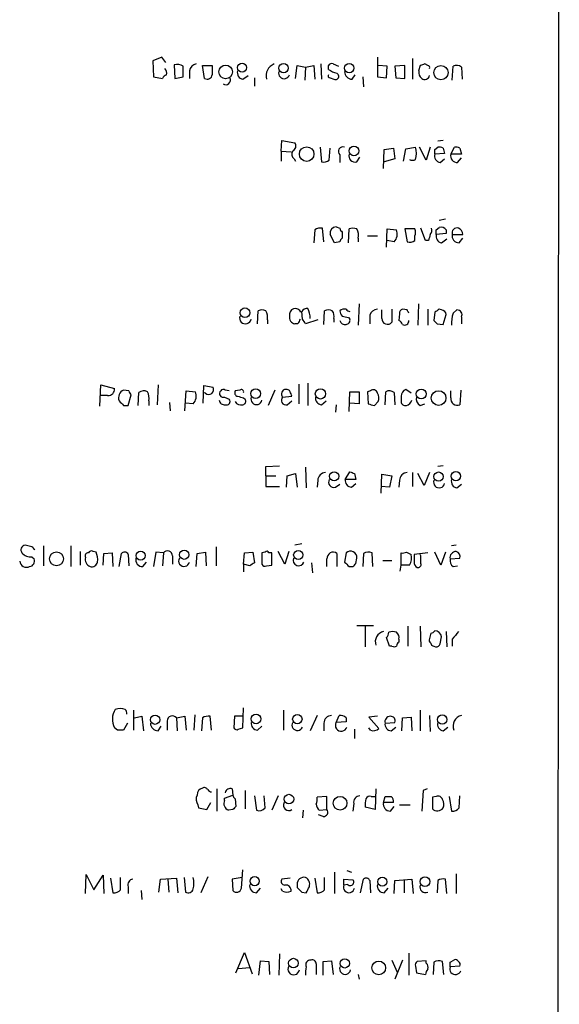
# Model space of a CAD drawing. Extents: x 3 to 1051, y 7 to 889.
# Drawn here: x 991 to 1051, y 644 to 753 of the extents above; entities that cross this region are included whole.
import ezdxf

# ---------------------------------------------------------------- set-up
doc = ezdxf.new("R2010")
doc.units = 0
doc.header["$MEASUREMENT"] = 0
doc.layers.add('MAIN', color=5, linetype='CONTINUOUS')

msp = doc.modelspace()

# ---------------------------------------------------------------- linework, layer by layer
at = {"layer": 'MAIN'}
for p, q in [((1050.9673, 863.5153), (1050.3747, 63.246)), ((1006.9407, 749.2153), (1005.9247, 748.792)), ((1005.9247, 748.792), (1006.0093, 747.014)), ((1007.364, 748.6227), (1006.9407, 749.2153)), ((1030.8167, 749.2153), (1030.8167, 747.014)), ((1034.7113, 749.046), (1034.7113, 746.76)), ((1008.2953, 748.3687), (1008.38, 746.8447)), ((1009.9887, 747.6913), (1009.9887, 746.8447)), ((1011.682, 746.8447), (1011.428, 748.284)), ((1011.428, 748.284), (1012.5287, 748.284)), ((1021.7573, 746.8447), (1021.9267, 748.284)), ((1021.9267, 748.284), (1022.858, 748.1147)), ((1022.858, 748.1147), (1022.7733, 746.6753)), ((1022.858, 748.1147), (1023.7893, 748.284)), ((1023.7893, 748.284), (1023.874, 746.76)), ((1024.5513, 748.4533), (1024.636, 746.76)), ((1025.398, 747.8607), (1025.398, 748.284)), ((1025.906, 748.4533), (1026.4987, 748.1993)), ((1031.9173, 748.1993), (1030.9013, 748.284)), ((1031.8327, 746.9293), (1031.9173, 748.1993)), ((1033.8647, 748.284), (1032.764, 748.1993)), ((1032.764, 748.1993), (1032.8487, 746.9293)), ((1033.8647, 746.8447), (1033.8647, 748.284)), ((1035.558, 748.284), (1035.3887, 747.6913)), ((1036.4047, 748.284), (1036.066, 748.4533)), ((1039.114, 746.6753), (1039.1987, 748.1993)), ((1040.13, 748.1147), (1040.2147, 746.76)), ((1006.0093, 747.014), (1007.0253, 746.8447)), ((1008.38, 746.8447), (1009.3113, 747.014)), ((1015.9153, 746.76), (1016.508, 747.1833)), ((1017.1853, 746.9293), (1017.1853, 745.998)), ((1025.5673, 746.9293), (1025.9907, 746.76)), ((1028.0227, 746.76), (1028.3613, 747.268)), ((1029.208, 747.014), (1029.2927, 745.9133)), ((1030.8167, 747.014), (1031.8327, 746.9293)), ((1032.8487, 746.9293), (1033.8647, 746.8447)), ((1020.1487, 738.8013), (1020.2333, 739.9867)), ((1020.2333, 739.9867), (1021.6727, 739.7327)), ((1038.098, 739.9867), (1037.5053, 739.902)), ((1024.4667, 739.2247), (1024.636, 737.616)), ((1025.4827, 737.7853), (1025.5673, 739.14)), ((1031.494, 736.854), (1031.5787, 738.9707)), ((1031.5787, 738.9707), (1032.5947, 739.14)), ((1032.5947, 739.14), (1032.764, 737.9547)), ((1033.6953, 737.7007), (1033.9493, 739.0553)), ((1033.9493, 739.0553), (1035.05, 739.2247)), ((1036.2353, 737.7853), (1035.4733, 739.2247)), ((1036.6587, 739.2247), (1036.2353, 737.7853)), ((1037.1667, 738.9707), (1037.5053, 739.2247)), ((1038.098, 739.14), (1038.2673, 738.5473)), ((1038.9447, 738.4627), (1039.368, 739.2247)), ((1039.9607, 739.14), (1040.13, 738.4627)), ((1020.1487, 738.8013), (1020.1487, 737.7007)), ((1020.1487, 738.8013), (1021.2493, 738.7167)), ((1021.588, 737.9547), (1021.7573, 737.7007)), ((1026.668, 738.378), (1026.668, 737.5313)), ((1028.5307, 737.616), (1028.8693, 738.124)), ((1032.764, 737.9547), (1031.5787, 737.616)), ((1038.2673, 738.5473), (1037.1667, 738.4627)), ((1037.7593, 737.5313), (1038.2673, 737.9547)), ((1040.13, 738.4627), (1038.9447, 738.4627)), ((1039.7067, 737.5313), (1040.13, 738.0393)), ((1038.352, 731.266), (1037.6747, 731.0967)), ((1024.89, 728.726), (1024.7207, 730.25)), ((1026.2447, 730.4193), (1026.668, 730.25)), ((1027.5993, 728.6413), (1027.684, 730.1653)), ((1031.8327, 728.1333), (1031.9173, 730.1653)), ((1031.9173, 730.1653), (1032.9333, 730.0807)), ((1034.9653, 730.1653), (1033.8647, 730.1653)), ((1033.8647, 730.1653), (1034.1187, 728.726)), ((1036.1507, 728.8953), (1035.6427, 730.25)), ((1037.336, 730.0807), (1037.6747, 730.3347)), ((1023.874, 730.0807), (1023.7893, 728.6413)), ((1026.0753, 728.6413), (1025.5673, 729.5727)), ((1026.922, 729.8267), (1026.922, 729.1493)), ((1028.7, 729.1493), (1028.7, 728.726)), ((1029.716, 729.4033), (1030.8167, 729.4033)), ((1034.9653, 728.8953), (1034.9653, 729.4033)), ((1038.4367, 729.6573), (1037.336, 729.5727)), ((1037.9287, 728.6413), (1038.5213, 729.0647)), ((1038.4367, 730.0807), (1038.4367, 729.6573)), ((1039.114, 729.5727), (1040.2993, 729.5727)), ((1039.876, 728.6413), (1040.2993, 729.1493)), ((1026.668, 728.726), (1026.0753, 728.6413)), ((1032.6793, 728.726), (1031.9173, 728.8953)), ((1036.4893, 728.8953), (1036.1507, 728.8953)), ((1028.7847, 721.868), (1028.7, 719.4973)), ((1035.3887, 721.868), (1035.304, 719.4973)), ((1017.524, 719.6667), (1017.6087, 721.106)), ((1022.5193, 720.1747), (1022.4347, 721.0213)), ((1024.89, 719.582), (1024.9747, 721.106)), ((1027.5993, 720.344), (1027.7687, 720.1747)), ((1029.97, 720.598), (1029.97, 719.6667)), ((1031.3247, 720.2593), (1031.3247, 721.1907)), ((1032.4253, 721.2753), (1032.4253, 719.836)), ((1033.272, 720.7673), (1033.1873, 720.0053)), ((1034.1187, 721.1907), (1033.6107, 721.2753)), ((1036.4047, 721.2753), (1036.4047, 719.4973)), ((1037.1667, 720.9367), (1037.082, 720.0053)), ((1037.9287, 721.1907), (1037.6747, 721.2753)), ((1038.098, 719.582), (1038.4367, 720.6827)), ((1039.1987, 720.852), (1039.622, 721.1907)), ((1040.13, 720.4287), (1040.13, 719.6667)), ((1018.6247, 720.09), (1018.6247, 719.6667)), ((1022.0113, 719.6667), (1021.6727, 719.6667)), ((1024.2127, 720.09), (1022.858, 719.6667)), ((1025.9907, 720.2593), (1025.9907, 719.836)), ((1037.4207, 719.6667), (1038.098, 719.582)), ((1000.0827, 710.5227), (1000.1673, 712.8933)), ((1000.1673, 712.8933), (1001.6913, 712.47)), ((1006.5173, 712.8933), (1006.4327, 710.692)), ((1011.5127, 710.8613), (1011.5973, 712.8087)), ((1011.5973, 712.8087), (1012.6133, 712.6393)), ((1022.096, 712.978), (1022.096, 710.7767)), ((1023.112, 713.0627), (1023.112, 710.6073)), ((1000.9293, 711.708), (1000.1673, 711.708)), ((1003.3, 712.216), (1002.7073, 712.3007)), ((1003.2153, 710.6073), (1003.554, 711.7927)), ((1004.316, 710.6073), (1004.4007, 712.0467)), ((1009.4807, 710.0147), (1009.65, 712.216)), ((1009.65, 712.216), (1010.666, 712.1313)), ((1011.7667, 711.962), (1011.5127, 712.0467)), ((1014.3913, 712.216), (1013.968, 712.3007)), ((1015.5767, 712.3007), (1015.0687, 712.216)), ((1019.4713, 712.3007), (1018.7093, 710.6073)), ((1020.318, 711.5387), (1021.334, 711.6233)), ((1027.684, 709.93), (1027.7687, 712.1313)), ((1027.7687, 712.1313), (1028.7847, 712.1313)), ((1028.7847, 712.1313), (1028.7847, 710.7767)), ((1030.0547, 712.216), (1029.716, 712.1313)), ((1029.716, 712.1313), (1029.8007, 710.7767)), ((1031.6633, 710.692), (1031.748, 712.1313)), ((1032.6793, 712.0467), (1032.764, 710.692)), ((1033.4413, 711.6233), (1033.4413, 711.0307)), ((1034.542, 711.962), (1033.9493, 712.3853)), ((1038.9447, 711.454), (1038.9447, 712.216)), ((1040.0453, 712.3007), (1039.9607, 710.692)), ((1002.7073, 710.6073), (1003.2153, 710.6073)), ((1005.5013, 711.1153), (1005.5013, 710.6073)), ((1007.7873, 710.946), (1007.872, 710.0147)), ((1010.412, 710.7767), (1009.5653, 710.8613)), ((1013.8833, 711.5387), (1014.3913, 711.2847)), ((1016, 711.454), (1016.1693, 711.2847)), ((1020.826, 710.692), (1021.334, 711.1153)), ((1024.636, 710.692), (1025.144, 711.1153)), ((1026.2447, 710.692), (1026.16, 709.8453)), ((1028.7847, 710.7767), (1027.7687, 710.8613)), ((1030.478, 710.6073), (1030.9013, 711.0307)), ((1035.558, 710.6073), (1036.066, 710.7767)), ((1018.4553, 703.834), (1019.9793, 703.9187)), ((1018.4553, 702.818), (1018.4553, 703.834)), ((1020.826, 702.818), (1021.7573, 703.072)), ((1021.7573, 703.072), (1021.9267, 701.548)), ((1022.858, 703.7493), (1022.9427, 701.4633)), ((1027.2607, 702.3947), (1027.7687, 703.2413)), ((1028.2767, 703.072), (1028.446, 702.3947)), ((1031.24, 700.8707), (1031.3247, 702.9873)), ((1031.3247, 702.9873), (1032.4253, 702.818)), ((1034.7113, 703.1567), (1034.7113, 701.6327)), ((1035.9813, 701.7173), (1035.304, 703.072)), ((1036.574, 703.1567), (1035.9813, 701.7173)), ((1038.098, 703.9187), (1037.5053, 703.834)), ((1018.4553, 702.818), (1019.556, 702.818)), ((1018.4553, 702.818), (1018.4553, 701.6327)), ((1020.7413, 701.548), (1020.826, 702.818)), ((1024.2127, 702.31), (1024.128, 701.548)), ((1026.16, 701.548), (1026.668, 701.8867)), ((1028.446, 702.3947), (1027.2607, 702.3947)), ((1027.938, 701.548), (1028.446, 701.9713)), ((1032.4253, 702.818), (1032.1713, 701.548)), ((1033.272, 702.31), (1033.1873, 701.548)), ((1039.622, 701.4633), (1040.13, 701.8867)), ((1018.4553, 701.6327), (1019.9793, 701.6327)), ((1032.1713, 701.548), (1031.24, 701.6327)), ((1022.4347, 695.2827), (1021.6727, 695.1133)), ((992.5473, 694.944), (991.7853, 695.1133)), ((993.8173, 695.0287), (993.8173, 692.8273)), ((996.8653, 695.0287), (996.8653, 692.7427)), ((997.8813, 694.436), (997.8813, 692.912)), ((999.6593, 694.3513), (999.3207, 694.436)), ((1000.4213, 692.912), (1000.506, 694.182)), ((1000.506, 694.182), (1001.4373, 694.2667)), ((1001.4373, 694.2667), (1001.522, 692.7427)), ((1002.1993, 692.7427), (1002.4533, 694.182)), ((1006.2633, 694.3513), (1006.0093, 692.7427)), ((1007.11, 694.2667), (1006.2633, 694.3513)), ((1007.11, 694.2667), (1007.0253, 692.8273)), ((1010.7507, 692.7427), (1010.8353, 694.182)), ((1010.8353, 694.182), (1011.7667, 694.3513)), ((1011.7667, 694.3513), (1011.8513, 692.8273)), ((1012.952, 694.944), (1012.952, 692.8273)), ((1016, 692.9967), (1016.0847, 694.2667)), ((1016.0847, 694.2667), (1017.016, 694.3513)), ((1017.016, 694.3513), (1017.1853, 693.166)), ((1018.3707, 694.3513), (1018.032, 694.2667)), ((1018.032, 694.2667), (1018.032, 692.9967)), ((1019.1327, 694.2667), (1018.794, 694.2667)), ((1019.1327, 692.912), (1019.1327, 694.2667)), ((1020.572, 692.9967), (1019.81, 694.436)), ((1020.9953, 694.436), (1020.572, 692.9967)), ((1026.3293, 694.182), (1026.3293, 692.7427)), ((1027.3453, 694.2667), (1027.176, 693.2507)), ((1029.2927, 694.182), (1029.208, 692.7427)), ((1030.3087, 692.7427), (1030.224, 694.2667)), ((1033.4413, 692.912), (1033.4413, 694.2667)), ((1034.034, 694.3513), (1034.542, 694.0973)), ((1036.4047, 694.2667), (1034.8807, 694.0973)), ((1037.844, 692.912), (1037.1667, 694.3513)), ((1038.352, 694.3513), (1037.844, 692.912)), ((1039.5373, 695.1133), (1039.0293, 695.0287)), ((992.5473, 693.8433), (992.8013, 693.5893)), ((1003.2153, 694.0973), (1003.3, 692.8273)), ((1004.824, 692.7427), (1005.2473, 693.2507)), ((1008.126, 693.928), (1008.126, 692.9967)), ((1023.5353, 693.166), (1023.62, 692.0653)), ((1028.446, 693.0813), (1028.5307, 693.674)), ((1031.4093, 693.42), (1032.4253, 693.42)), ((1035.6427, 693.928), (1035.558, 694.0973)), ((1038.86, 693.5893), (1039.9607, 693.674)), ((1016, 692.9967), (1016, 692.15)), ((1016.6773, 692.8273), (1016, 692.9967)), ((1018.54, 692.8273), (1019.1327, 692.912)), ((1027.684, 692.7427), (1028.1073, 692.7427)), ((1033.3567, 692.2347), (1033.4413, 692.912)), ((1034.3727, 692.912), (1033.4413, 692.912)), ((1039.1987, 692.7427), (1039.7067, 692.8273)), ((1028.5307, 686.2233), (1030.3933, 686.2233)), ((1029.462, 686.1387), (1029.462, 683.8527)), ((1034.2033, 686.1387), (1034.2033, 683.9373)), ((1035.558, 686.1387), (1035.6427, 683.8527)), ((1036.7433, 685.3767), (1036.574, 684.784)), ((1038.4367, 685.546), (1038.5213, 683.8527)), ((1032.1713, 683.9373), (1031.8327, 684.8687)), ((1033.1873, 684.6993), (1033.1873, 684.3607)), ((1037.7593, 684.1913), (1037.9287, 684.9533)), ((1039.114, 684.6993), (1039.114, 683.9373)), ((1032.4253, 683.9373), (1032.1713, 683.9373)), ((1037.082, 683.9373), (1037.2513, 683.8527)), ((1003.808, 676.8253), (1003.808, 674.624)), ((1015.9153, 674.878), (1016, 677.0793)), ((1020.4027, 676.8253), (1020.4027, 674.624)), ((1035.558, 676.8253), (1035.558, 674.5393)), ((1003.8927, 675.9787), (1004.7393, 676.148)), ((1004.7393, 676.148), (1004.9087, 674.5393)), ((1007.5333, 675.64), (1007.5333, 674.624)), ((1008.5493, 675.9787), (1009.4807, 676.148)), ((1008.5493, 675.9787), (1008.634, 674.5393)), ((1009.4807, 676.148), (1009.65, 674.624)), ((1010.5813, 676.3173), (1010.4967, 674.624)), ((1011.428, 675.9787), (1011.3433, 674.5393)), ((1012.444, 674.624), (1012.2747, 676.148)), ((1014.984, 676.148), (1014.8993, 674.878)), ((1016, 676.148), (1014.984, 676.148)), ((1024.128, 676.2327), (1023.366, 674.5393)), ((1026.2447, 675.4707), (1026.5833, 676.2327)), ((1027.3453, 675.5553), (1026.2447, 675.4707)), ((1027.3453, 675.9787), (1027.3453, 675.5553)), ((1030.8167, 676.148), (1029.8853, 676.0633)), ((1029.8853, 676.0633), (1030.986, 674.7933)), ((1033.526, 674.5393), (1033.6107, 675.9787)), ((1033.6107, 675.9787), (1034.542, 676.0633)), ((1034.542, 676.0633), (1034.6267, 674.5393)), ((1036.574, 676.2327), (1036.6587, 674.4547)), ((1002.03, 674.624), (1001.6913, 674.878)), ((1003.1307, 675.386), (1002.7073, 674.624)), ((1006.5173, 674.5393), (1006.856, 675.0473)), ((1015.4073, 674.7087), (1015.9153, 674.878)), ((1017.524, 674.624), (1018.032, 675.0473)), ((1024.89, 675.386), (1024.89, 674.5393)), ((1028.2767, 674.7087), (1028.2767, 673.6927)), ((1030.0547, 674.624), (1029.8853, 674.878)), ((1031.6633, 675.386), (1032.764, 675.4707)), ((1032.3407, 674.5393), (1032.8487, 674.9627)), ((1038.098, 674.5393), (1038.606, 674.9627)), ((1013.0367, 668.1047), (1013.0367, 665.6493)), ((1014.73, 668.1047), (1014.8147, 667.4273)), ((1016.1693, 667.9353), (1016.1693, 665.9033)), ((1030.6473, 668.1047), (1030.5627, 665.8187)), ((1035.8967, 667.9353), (1035.7273, 665.6493)), ((1036.32, 668.1047), (1035.8967, 667.9353)), ((1013.8833, 667.0887), (1014.8147, 667.4273)), ((1013.8833, 666.8347), (1013.8833, 667.0887)), ((1015.0687, 667.004), (1015.1533, 666.1573)), ((1017.1853, 667.3427), (1017.4393, 665.734)), ((1018.3707, 665.988), (1018.286, 667.3427)), ((1019.81, 667.3427), (1019.1327, 665.734)), ((1025.2287, 667.258), (1024.128, 667.1733)), ((1025.2287, 665.8187), (1025.2287, 667.258)), ((1030.1393, 667.258), (1030.5627, 667.258)), ((1031.494, 666.5807), (1031.6633, 667.258)), ((1037.336, 667.258), (1036.9127, 667.1733)), ((1036.9127, 667.1733), (1036.9127, 665.9033)), ((1038.7753, 667.258), (1039.0293, 665.6493)), ((1039.876, 665.988), (1039.9607, 667.3427)), ((1010.92, 666.3267), (1011.0047, 665.988)), ((1011.0047, 665.988), (1011.936, 665.8187)), ((1011.936, 665.8187), (1012.3593, 666.5807)), ((1014.8147, 665.8187), (1014.3067, 665.734)), ((1022.604, 665.734), (1022.5193, 664.8873)), ((1024.382, 665.734), (1025.2287, 665.8187)), ((1028.192, 666.496), (1028.1073, 665.6493)), ((1030.5627, 665.8187), (1029.462, 666.0727)), ((1032.5947, 666.5807), (1031.494, 666.5807)), ((1032.256, 665.6493), (1032.6793, 666.1573)), ((1033.272, 666.3267), (1034.4573, 666.3267)), ((1024.8053, 665.0567), (1024.2973, 665.226)), ((998.474, 656.5053), (998.5587, 658.622)), ((998.5587, 658.622), (999.4053, 656.9287)), ((999.4053, 656.9287), (1000.4213, 658.5373)), ((1000.4213, 658.5373), (1000.506, 656.5053)), ((1001.268, 658.1987), (1001.522, 656.59)), ((1002.3687, 656.9287), (1002.3687, 658.2833)), ((1006.602, 656.6747), (1006.7713, 658.114)), ((1006.7713, 658.114), (1008.5493, 658.1987)), ((1007.618, 658.114), (1007.7027, 656.6747)), ((1008.5493, 658.1987), (1008.7187, 656.59)), ((1009.396, 658.2833), (1009.5653, 656.6747)), ((1012.0207, 658.368), (1011.2587, 656.59)), ((1015.8307, 658.2833), (1014.73, 658.114)), ((1014.73, 658.114), (1014.8147, 656.844)), ((1015.746, 657.098), (1015.9153, 659.13)), ((1021.1647, 658.1987), (1020.2333, 658.114)), ((1023.874, 658.1987), (1024.128, 656.59)), ((1024.9747, 656.9287), (1024.9747, 658.2833)), ((1026.0753, 658.876), (1026.0753, 656.5053)), ((1027.0913, 657.4367), (1027.0913, 658.114)), ((1027.0913, 658.114), (1028.1073, 658.0293)), ((1027.43, 659.0453), (1027.938, 658.876)), ((1028.954, 656.59), (1029.2927, 658.114)), ((1032.764, 657.9447), (1034.6267, 658.114)), ((1034.6267, 658.114), (1034.796, 656.5053)), ((1038.5213, 656.5053), (1038.352, 658.114)), ((1039.5373, 658.7067), (1039.5373, 656.5053)), ((1003.2153, 657.2673), (1003.2153, 656.5053)), ((1017.4393, 656.59), (1017.8627, 657.098)), ((1020.318, 656.7593), (1020.1487, 657.0133)), ((1021.9267, 657.5213), (1021.9267, 657.1827)), ((1027.5147, 657.5213), (1027.0913, 657.4367)), ((1029.97, 657.9447), (1030.0547, 656.59)), ((1031.5787, 656.59), (1032.002, 657.098)), ((1032.6793, 656.5053), (1032.764, 657.9447)), ((1033.78, 658.0293), (1033.78, 656.59)), ((1037.5053, 657.9447), (1037.4207, 656.59)), ((1004.6547, 656.844), (1004.7393, 655.828)), ((1022.4347, 656.6747), (1022.9427, 656.59)), ((1015.1533, 647.7), (1016.0847, 649.986)), ((1016.0847, 649.986), (1016.9313, 647.6153)), ((1019.9793, 649.8167), (1019.8947, 647.446)), ((1034.288, 649.9013), (1034.288, 647.446)), ((1015.4073, 648.208), (1016.6773, 648.2927)), ((1017.6933, 647.446), (1017.8627, 649.0547)), ((1017.8627, 649.0547), (1018.794, 648.97)), ((1018.794, 648.97), (1018.8787, 647.5307)), ((1024.0433, 648.716), (1024.0433, 647.5307)), ((1024.8053, 648.97), (1025.7367, 649.0547)), ((1024.8053, 647.446), (1024.8053, 648.97)), ((1025.7367, 649.0547), (1025.906, 647.5307)), ((1032.4253, 649.1393), (1033.018, 647.7847)), ((1033.6107, 649.1393), (1032.764, 647.0227)), ((1035.05, 648.462), (1035.1347, 647.7)), ((1036.2353, 649.0547), (1035.2193, 648.97)), ((1036.2353, 648.8007), (1036.2353, 649.0547)), ((1037.082, 648.8853), (1036.9973, 647.5307)), ((1038.1827, 647.5307), (1038.0133, 648.97)), ((1038.86, 648.8853), (1039.2833, 649.1393)), ((1039.9607, 648.462), (1038.86, 648.3773)), ((1028.7, 647.5307), (1028.7847, 647.0227)), ((1035.1347, 647.7), (1036.1507, 647.5307))]:
    msp.add_line(p, q, dxfattribs=at)
for centre, radius in [((1014.0078, 747.5785), 0.753), ((1015.8313, 748.0504), 0.5025), ((1020.4211, 748.0025), 0.5199), ((1027.7024, 747.9977), 0.5177), ((1037.8574, 747.4929), 0.7874), ((1022.9835, 738.4643), 0.8047), ((1028.222, 738.8181), 0.5338), ((1016.1481, 720.8838), 0.5319), ((1017.3302, 711.9197), 0.5392), ((1024.5074, 711.8925), 0.5723), ((1035.6688, 711.8757), 0.551), ((1037.5952, 711.4287), 0.8151), ((1026.0309, 702.7535), 0.5108), ((1037.5992, 702.7158), 0.5174), ((1039.5177, 702.7664), 0.5175), ((995.2696, 693.6039), 0.7669), ((1004.5986, 693.9646), 0.5041), ((1009.4144, 694.0651), 0.5177), ((1022.0516, 694.0329), 0.5108), ((1006.1971, 675.7771), 0.5177), ((1017.3741, 675.8629), 0.5336), ((1021.9471, 675.8361), 0.5191), ((1037.9988, 675.7854), 0.5177), ((1021.0148, 666.9729), 0.5336), ((1026.6903, 666.5109), 0.7589), ((1017.2256, 657.8802), 0.5108), ((1031.3533, 657.8119), 0.5041), ((1036.0854, 657.8289), 0.5336), ((1021.5155, 648.7895), 0.5353), ((1027.1944, 648.7684), 0.5177), ((1030.9636, 648.2601), 0.7671)]:
    msp.add_circle(centre, radius, dxfattribs=at)
for centre, radius, start, end in [((1006.8558, 747.4796), 0.6295, 340.359033, 47.717127), ((1008.5915, 747.0135), 1.3872, 58.741564, 102.329), ((713.0113, 747.6067), 296.3006, 359.885389, 0.114591), ((1010.8777, 747.5643), 0.898, 98.130102, 171.869898), ((1266.5285, 747.776), 254.0003, 179.885409, 180.114592), ((1016.0357, 747.4908), 0.7407, 164.293689, 260.644506), ((1019.8946, 747.141), 1.4072, 111.157953, 195.709373), ((1020.4873, 747.4373), 0.6117, 164.048171, 344.057178), ((1025.7366, 748.1148), 0.3785, 63.414641, 153.448488), ((1026.8165, 749.7448), 2.3584, 233.024664, 258.077809), ((1028.0438, 747.6278), 0.8681, 181.392836, 268.607164), ((1036.3745, 747.5945), 0.9905, 174.391856, 229.200438), ((1078.1395, 621.3613), 133.8752, 108.317001, 108.54617), ((1036.4047, 748.0723), 0.2116, 323.124688, 90), ((1039.5947, 747.3901), 0.9009, 53.544775, 116.075842), ((1007.7451, 746.5481), 0.7785, 112.378134, 157.605454), ((1011.9642, 747.3386), 0.5689, 240.257617, 352.871236), ((1014.0221, 746.6727), 0.5214, 233.782786, 29.480464), ((1025.5673, 747.141), 0.2116, 143.124688, 270), ((1026.1601, 747.0986), 0.3786, 243.421413, 63.455252), ((1036.0561, 747.2506), 0.5224, 230.990738, 352.596025), ((1021.1963, 739.3623), 0.6035, 291.625105, 37.864991), ((1026.9926, 738.759), 0.5005, 68.504698, 229.570048), ((1032.763, 738.5474), 2.3852, 343.500927, 16.496769), ((910.1667, 738.7167), 127.0003, 359.885409, 0.114591), ((1037.6745, 738.2925), 0.9474, 63.448472, 100.287538), ((1039.5372, 738.2925), 0.9474, 63.448472, 100.287538), ((1021.969, 738.4711), 0.6418, 149.034712, 233.580088), ((1024.8901, 738.5473), 0.9653, 254.738635, 307.87186), ((1028.3331, 738.2651), 0.6785, 163.068623, 286.931377), ((1034.7114, 738.4629), 0.6828, 240.262404, 299.730309), ((1037.8797, 738.2621), 0.7407, 164.286243, 260.644506), ((1039.6796, 738.2865), 0.7557, 166.517242, 272.055151), ((1024.5089, 729.1074), 1.1621, 79.498468, 123.117088), ((1026.3576, 729.6347), 0.7927, 98.188368, 184.485736), ((1027.2182, 730.2923), 0.5518, 184.396316, 237.536771), ((1028.1073, 729.1922), 1.0612, 66.485935, 113.509114), ((1027.3456, 729.4457), 1.3865, 347.655866, 31.266381), ((1034.1612, 729.7843), 0.8898, 334.647392, 25.352608), ((1036.2355, 730.0383), 0.6292, 312.268789, 19.661787), ((1037.8439, 729.5723), 0.7809, 40.61721, 102.512892), ((1039.6135, 729.7505), 0.5302, 70.40651, 199.59349), ((1039.4892, 729.4942), 0.8139, 5.534773, 68.212969), ((1027.2182, 728.6837), 0.5518, 122.463229, 175.603684), ((1031.6912, 729.6124), 1.3274, 318.105507, 20.657586), ((1205.9239, 686.884), 174.5653, 165.845177, 166.07436), ((1038.049, 729.3721), 0.7407, 164.286243, 260.65214), ((910.336, 729.8267), 127.0003, 359.885409, 0.114591), ((1039.8489, 729.3965), 0.7557, 166.517242, 272.055151), ((1034.3727, 729.657), 0.965, 254.739674, 307.882794), ((1016.2026, 720.31), 0.6581, 162.005567, 348.136898), ((1018.032, 720.1319), 1.0621, 66.512404, 113.487596), ((1017.2695, 720.3862), 1.3872, 347.671, 31.258436), ((1021.7299, 720.6803), 0.671, 22.464199, 194.411086), ((1021.7721, 720.3671), 0.7074, 168.072129, 261.922587), ((1023.0274, 720.6827), 0.6826, 82.88019, 150.261365), ((1020.9599, 720.2837), 2.4062, 359.41899, 26.570376), ((1025.398, 720.0906), 1.1001, 67.369719, 112.630281), ((1025.059, 720.5132), 0.9657, 344.75633, 37.8703), ((1027.176, 720.5133), 0.7806, 77.473581, 130.599702), ((1027.6255, 721.1656), 0.9594, 183.561805, 222.837328), ((1069.5812, 889.7359), 174.5167, 255.851148, 256.080355), ((1027.8113, 721.5721), 0.5524, 212.493463, 265.577431), ((1030.862, 720.3508), 0.9256, 92.805219, 164.510349), ((1033.7206, 720.8351), 0.4537, 104.017867, 188.59446), ((949.5184, 678.6914), 94.6752, 26.443694, 26.672849), ((1122.0706, 594.1061), 152.6259, 123.57026, 123.799443), ((1037.8861, 720.6401), 0.5522, 4.424169, 85.575831), ((1042.4989, 719.7514), 3.4789, 161.556718, 184.188642), ((1039.6728, 720.6742), 0.519, 331.765797, 95.61722), ((1149.1582, 656.4108), 142.0128, 153.320393, 153.54954), ((895.6771, 635.238), 152.6538, 33.578089, 33.807251), ((1027.2433, 720.1723), 0.599, 196.187132, 279.803533), ((1027.3265, 720.043), 0.4614, 272.33528, 16.58506), ((1031.9388, 720.2135), 0.6158, 175.734738, 322.190301), ((1032.8909, 719.2854), 0.7785, 22.394546, 67.621866), ((1033.8438, 719.9625), 0.4462, 238.50774, 5.50363), ((1121.9138, 804.5234), 119.7487, 224.893867, 225.123016), ((1001.014, 712.3853), 0.6826, 262.87186, 7.12814), ((1003.0666, 711.4452), 0.9279, 112.781836, 200.825608), ((1003.8502, 712.2583), 0.5518, 184.396316, 237.536771), ((1004.936, 711.3221), 0.9009, 63.924158, 126.455225), ((1004.1469, 711.4117), 1.3865, 347.655866, 31.266381), ((1009.4233, 711.6632), 1.3279, 318.119583, 20.640379), ((1012.1309, 712.3745), 0.5503, 228.558423, 28.763354), ((1013.7263, 711.9115), 0.4045, 131.171268, 292.837777), ((1013.7469, 712.0608), 0.3262, 47.33528, 151.588605), ((1015.3933, 712.0043), 0.3875, 146.88812, 259.502061), ((1057.9937, 880.8929), 174.5652, 255.851163, 256.080306), ((1015.746, 712.1031), 0.2602, 347.480746, 130.589353), ((1020.6851, 711.8829), 0.5032, 93.23541, 223.156024), ((1020.6991, 711.835), 0.5519, 32.471989, 94.405871), ((894.2569, 669.5548), 133.8594, 18.316973, 18.54617), ((1030.3698, 711.8914), 0.4524, 8.977235, 134.149179), ((1030.0921, 711.4267), 0.9009, 333.924158, 36.455225), ((1032.144, 711.3221), 0.9009, 53.544775, 116.075842), ((1034.2798, 711.6146), 0.8386, 113.211151, 179.405539), ((1129.4532, 837.8612), 179.6053, 224.885409, 225.114592), ((1013.8603, 711.2539), 0.5721, 185.405678, 280.850351), ((1014.1204, 711.0307), 0.3714, 245.774365, 43.155907), ((1015.7036, 711.3902), 0.7296, 209.51988, 286.867736), ((1015.8447, 711.073), 0.3875, 280.497939, 33.11188), ((1017.4249, 711.3189), 0.6186, 159.185936, 348.91893), ((1020.686, 711.1838), 0.5113, 136.038169, 285.889987), ((1024.6854, 711.4258), 0.7354, 171.169134, 266.148614), ((1072.4952, 880.0404), 174.5652, 255.843211, 256.072362), ((1033.9023, 711.0495), 0.4614, 182.33528, 286.58506), ((1033.8644, 711.3696), 0.7809, 282.543132, 347.456868), ((1035.9671, 711.3551), 0.8524, 167.561596, 241.318192), ((1039.6644, 711.3552), 0.7264, 172.183328, 294.073813), ((1025.0805, 702.2889), 0.8681, 91.399434, 178.607164), ((1070.3502, 830.164), 133.8752, 251.45383, 251.682999), ((1034.1398, 702.2889), 0.8681, 91.392836, 178.607164), ((1026.0016, 702.1156), 0.5892, 151.725589, 285.592811), ((1027.9874, 702.2818), 0.7354, 171.169134, 266.148614), ((1037.6602, 702.0902), 0.6186, 159.185936, 348.91893), ((1039.7425, 702.1943), 0.7408, 164.305322, 260.63939), ((991.8524, 694.5954), 0.5222, 97.382215, 219.01455), ((992.3419, 694.9516), 1.1272, 217.418896, 280.499437), ((908.0417, 610.0997), 119.7487, 44.885409, 45.114591), ((998.7885, 693.9159), 0.3516, 86.053693, 206.557764), ((999.1514, 694.0972), 0.3787, 63.44848, 153.414653), ((997.5412, 693.462), 2.2972, 354.722474, 22.775461), ((1002.8085, 693.9078), 0.4487, 24.977557, 142.333315), ((1007.5575, 693.9158), 0.5687, 1.229378, 141.898796), ((1018.5612, 694.2032), 0.2413, 15.257201, 142.137512), ((1026.2023, 693.526), 0.9757, 130.60639, 176.280068), ((1025.8939, 693.7347), 0.6243, 45.772378, 121.546171), ((1027.8298, 693.7539), 0.7054, 353.496568, 133.374576), ((1029.8281, 693.4571), 0.9012, 63.941047, 126.449005), ((1033.6108, 695.1979), 0.9465, 259.683783, 296.559637), ((1039.5847, 693.7038), 0.7337, 93.703955, 188.97831), ((1039.35, 693.8333), 0.6311, 345.380272, 72.736416), ((991.9546, 693.432), 0.768, 187.23328, 296.168027), ((992.2034, 693.3723), 0.6361, 278.12628, 19.947705), ((999.3597, 693.5666), 0.9063, 167.762623, 245.371886), ((999.1514, 693.42), 0.6982, 255.957785, 345.965747), ((1004.7968, 693.4978), 0.7556, 166.515474, 272.063001), ((1009.3991, 693.3603), 0.5997, 148.459471, 349.469554), ((1101.6139, 565.9852), 152.6537, 123.578078, 123.807241), ((1022.096, 693.4624), 0.6214, 160.35486, 340.337493), ((813.5787, 693.166), 211.6504, 359.885409, 0.114591), ((1154.4299, 819.9966), 179.6053, 224.885409, 225.114592), ((943.6392, 777.5745), 119.7134, 314.876914, 315.106131), ((1033.2715, 693.674), 1.3392, 325.317835, 18.426831), ((1246.5305, 693.674), 211.6502, 179.885408, 180.114592), ((1035.5437, 693.2364), 0.6632, 178.7644, 240.713784), ((1035.3181, 692.9826), 0.3393, 253.071082, 16.912762), ((823.9927, 693.5047), 211.6504, 359.885382, 0.114591), ((1039.8455, 693.4925), 0.9902, 174.39016, 229.217958), ((1018.3707, 693.166), 0.3787, 206.558284, 296.558284), ((1031.7448, 684.4094), 1.1639, 102.443379, 199.442219), ((1031.1297, 685.5207), 0.9588, 317.155503, 356.448267), ((1032.51, 684.4884), 1.061, 66.486577, 113.513423), ((1032.5524, 684.911), 0.6693, 341.559637, 55.310261), ((1036.7012, 685.9268), 0.5517, 274.376403, 327.539959), ((1037.1542, 684.8494), 0.7814, 7.640673, 89.083404), ((1251.1549, 515.7758), 271.1024, 141.228082, 141.457236), ((1033.4841, 683.8947), 0.5525, 122.493463, 175.577431), ((1036.9128, 684.6147), 0.3787, 153.44848, 243.414653), ((1032.6793, 684.2763), 0.4236, 233.157154, 306.842846), ((1037.0397, 684.2337), 0.2994, 171.878017, 278.121983), ((1037.3191, 684.3013), 0.4537, 261.405541, 345.969882), ((1003.4401, 675.8229), 1.9877, 146.844779, 208.382945), ((1002.3263, 675.4282), 1.5807, 69.622982, 110.37362), ((1002.58, 676.5289), 0.483, 344.766731, 52.097965), ((1008.1018, 675.6278), 0.5687, 38.101204, 178.770622), ((1012.0629, 675.0054), 1.1621, 79.498468, 123.117088), ((1025.7578, 675.3649), 0.8681, 91.392836, 178.607164), ((1026.7526, 675.4706), 0.7807, 40.605275, 102.524827), ((1032.2547, 675.5375), 0.6105, 89.877994, 194.368574), ((1032.3044, 675.6552), 0.4952, 338.127696, 95.609274), ((1040.3962, 675.0654), 1.1973, 102.846477, 201.634338), ((1002.3686, 505.2741), 169.3502, 89.885409, 90.114558), ((1006.5385, 675.4071), 0.8681, 181.392836, 268.600566), ((1015.2379, 675.0473), 0.3786, 206.565051, 296.578587), ((1017.5734, 675.3578), 0.7354, 171.169134, 266.148614), ((1021.9586, 675.1942), 0.6066, 152.881567, 337.565407), ((1026.8077, 675.1475), 0.6492, 150.141267, 343.460535), ((1030.3933, 675.4073), 0.8534, 246.622441, 313.988752), ((1032.3902, 675.2732), 0.7356, 171.179222, 266.141365), ((1038.2185, 675.2703), 0.7408, 164.305322, 260.63939), ((1011.576, 667.4627), 0.7415, 101.51299, 182.736234), ((1011.6397, 667.8083), 0.4359, 29.058434, 119.058434), ((1012.4863, 668.3162), 0.5518, 212.463229, 265.603684), ((1014.5184, 667.5881), 0.5582, 67.725933, 170.389191), ((1011.9788, 666.9617), 1.2347, 157.845274, 210.952614), ((1014.6453, 666.496), 0.8338, 156.035418, 246.041697), ((1015.3649, 667.4696), 0.5518, 184.396316, 237.536771), ((1022.5631, 666.9615), 1.5792, 339.609571, 7.70781), ((1028.9187, 666.6089), 0.7355, 93.851386, 188.830866), ((1031.8307, 666.3268), 2.3823, 163.485048, 186.122934), ((1029.97, 666.8346), 0.4559, 68.20559, 158.189256), ((1032.002, 836.6079), 169.3502, 269.885409, 270.114592), ((1031.9934, 666.7415), 0.6224, 345.028262, 56.082701), ((1037.5476, 666.8347), 0.4733, 10.296185, 116.559637), ((1037.2891, 666.3839), 0.9006, 333.921483, 36.475463), ((1099.6339, 581.3381), 119.7133, 134.885408, 135.114592), ((1017.7356, 666.4821), 0.8046, 248.392965, 322.117522), ((1020.9868, 666.2843), 0.5808, 149.315386, 306.712058), ((1025.0176, 666.4752), 0.9764, 183.752401, 229.385976), ((1024.8645, 665.5224), 0.4695, 262.755391, 39.13056), ((1032.2289, 666.4045), 0.7557, 166.517242, 272.055151), ((1037.4684, 666.4624), 0.7883, 225.174744, 323.002184), ((1039.1262, 666.6348), 0.9903, 264.384402, 319.217958), ((1003.8132, 657.4843), 0.6361, 98.125007, 199.947705), ((1008.1676, 657.6483), 2.3325, 344.202392, 15.797608), ((1020.5721, 657.8601), 0.4234, 143.151755, 269.986468), ((1022.6818, 657.5485), 0.7556, 76.515474, 182.063001), ((1022.4603, 657.5214), 0.8594, 342.802672, 62.436138), ((1029.5749, 657.8036), 0.4195, 19.652905, 132.275526), ((1038.1402, 656.9711), 1.1624, 79.501163, 123.109008), ((1009.8617, 657.1615), 0.5699, 238.66384, 344.927405), ((1015.2272, 657.1659), 0.5232, 217.967182, 352.54357), ((1017.4124, 657.3453), 0.7559, 166.535519, 272.039726), ((1020.6699, 656.8573), 0.5876, 350.399825, 99.590561), ((1149.1806, 783.9286), 179.6053, 224.885409, 225.114592), ((853.807, 741.5686), 189.2835, 333.323742, 333.552952), ((1027.6696, 657.2169), 0.6187, 159.189227, 348.91893), ((1027.811, 657.7753), 0.3875, 220.593275, 40.604502), ((1031.5516, 657.3452), 0.7557, 166.524615, 272.055151), ((1036.1338, 657.2251), 0.6134, 159.82219, 296.205835), ((1001.6187, 657.5758), 0.9905, 264.397613, 319.212375), ((1020.7837, 657.9025), 1.2344, 247.835724, 292.159978), ((1024.2247, 657.5758), 0.9905, 264.397613, 319.212375), ((1021.5478, 648.1377), 0.6406, 149.588416, 351.109676), ((1025.2262, 647.7001), 2.3818, 163.481629, 186.124217), ((1023.3871, 648.6313), 0.5119, 82.863879, 209.750435), ((1023.5824, 648.6972), 0.4613, 2.335786, 106.588605), ((1027.2462, 648.1576), 0.6185, 159.194594, 348.91893), ((1035.3888, 648.6313), 0.3787, 116.585347, 206.551521), ((1035.8116, 648.3349), 0.6297, 340.365149, 47.709785), ((1037.6174, 648.1611), 0.9006, 63.921483, 126.475463), ((1039.4504, 648.1593), 0.6294, 159.733777, 340.960445), ((911.86, 648.6313), 127.0003, 359.885409, 0.114591), ((1039.4527, 648.8008), 0.3785, 26.551512, 116.585359), ((1039.622, 648.6313), 0.3787, 333.441716, 63.441716), ((1037.1062, 647.4719), 0.9573, 137.120783, 176.478547)]:
    msp.add_arc(centre, radius, start, end, dxfattribs=at)

doc.saveas('drawing.dxf')
